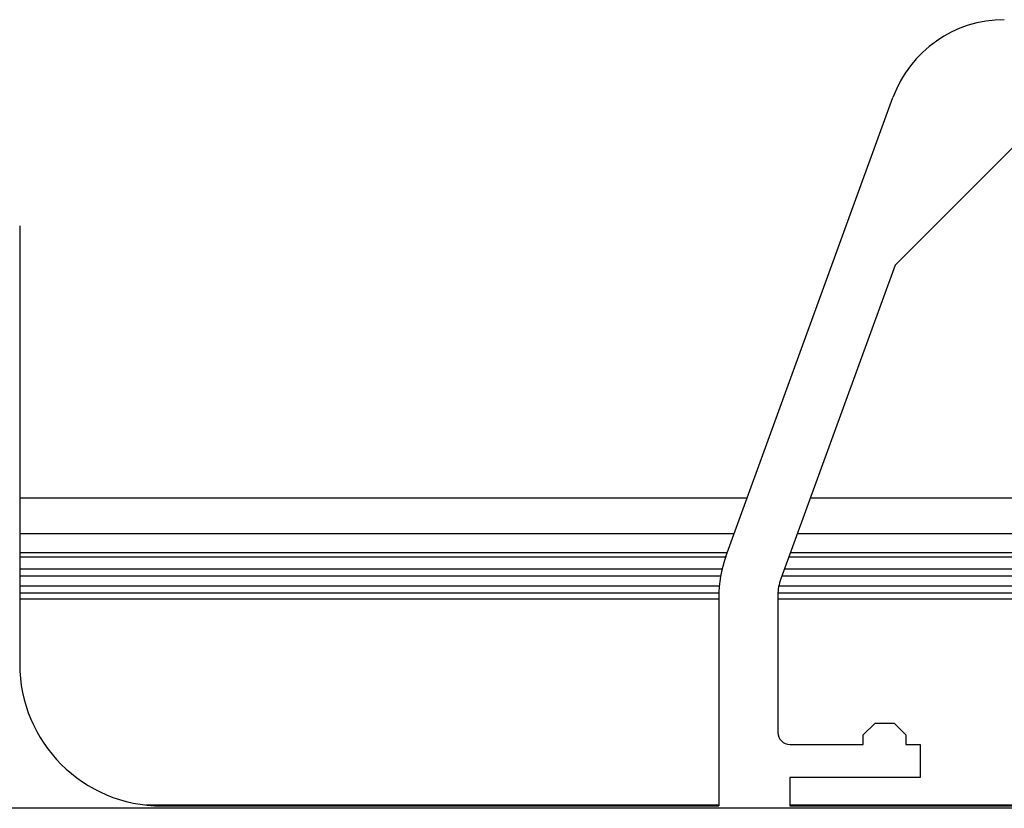
# Model space of a CAD drawing. Units: millimetres. Extents: x -280 to 280, y -158 to 165.
# Drawn here: x 22 to 63, y 132 to 165 of the extents above; entities that cross this region are included whole.
import ezdxf

# ---------------------------------------------------------------- set-up
doc = ezdxf.new("R2010")
doc.units = ezdxf.units.MM
doc.header["$LTSCALE"] = 30.734
doc.layers.get('0').update_dxf_attribs({"linetype": 'CONTINUOUS'})
for name, color, linetype in [('DRAFT', 7, 'CONTINUOUS'), ('RACCORDO', 7, 'CONTINUOUS'), ('SMUSSO', 7, 'CONTINUOUS')]:
    doc.layers.add(name, color=color, linetype=linetype)

msp = doc.modelspace()

# ---------------------------------------------------------------- linework, layer by layer
at = {"color": 7, "linetype": 'CONTINUOUS'}
for p, q in [((52.201, 145), (21.5, 145)), ((165.138, 145), (54.862, 145)), ((21.5, 143.5), (51.655, 143.5)), ((54.316, 143.5), (165.684, 143.5))]:
    msp.add_line(p, q, dxfattribs=at)
at = {"layer": 'DRAFT', "color": 7, "linetype": 'CONTINUOUS'}
for p, q in [((66.304, 162.7), (58.443, 154.839)), ((58.9, 134.6), (59.5, 134.6)), ((59.5, 134.6), (59.5, 133.2)), ((54, 133.2), (54, 132)), ((59.5, 133.2), (54, 133.2)), ((254, 131.9), (-254, 131.9)), ((54, 132), (166, 132))]:
    msp.add_line(p, q, dxfattribs=at)
at = {"layer": 'RACCORDO', "color": 7, "linetype": 'CONTINUOUS'}
for p, q in [((51.301, 142.528), (58.356, 161.911)), ((21.5, 156.5), (21.5, 137.999)), ((58.443, 154.839), (53.621, 141.591)), ((51.142, 142), (21.5, 142)), ((166.23, 142), (53.77, 142)), ((21.5, 141), (51.004, 141)), ((53.5, 140.907), (53.5, 135.1)), ((53.502, 141), (166.498, 141)), ((51, 140.818), (51, 132)), ((54, 134.6), (57.1, 134.6)), ((27.498, 132), (51, 132))]:
    msp.add_line(p, q, dxfattribs=at)
at = {"layer": 'RACCORDO', "color": 253, "linetype": 'CONTINUOUS'}
for p, q in [((21.5, 142.7), (51.364, 142.7)), ((54.024, 142.7), (165.976, 142.7)), ((51.292, 142.5), (21.5, 142.5)), ((166.048, 142.5), (53.952, 142.5)), ((51.079, 141.7), (21.5, 141.7)), ((166.34, 141.7), (53.66, 141.7)), ((21.5, 141.3), (51.024, 141.3)), ((53.539, 141.3), (166.461, 141.3)), ((21.5, 140.75), (51, 140.75)), ((53.5, 140.75), (166.5, 140.75)), ((51, 132.038), (26.823, 132.038)), ((166, 132.038), (54, 132.038))]:
    msp.add_line(p, q, dxfattribs=at)
at = {"layer": 'RACCORDO', "color": 7, "linetype": 'CONTINUOUS'}
for centre, major_axis, ratio, start_param, end_param in [((63.055, 160.199), (2.869, -4.097), 0.999773, 2.530834, 3.752351), ((56.001, 140.818), (4.925, -0.868), 0.999843, 2.967087, 3.316099), ((55.5, 140.906), (1.97, -0.347), 0.999843, 2.967087, 3.316099), ((27.501, 138.002), (3.33, 4.995), 0.999505, -4.124217, -2.553877), ((54, 135.1), (0.354, 0.354), 0.999695, -3.926839, -2.356347)]:
    msp.add_ellipse(centre, major_axis=major_axis, ratio=ratio, start_param=start_param, end_param=end_param, dxfattribs=at)
at = {"layer": 'SMUSSO', "color": 7, "linetype": 'CONTINUOUS'}
for p, q in [((57.6, 135.5), (57.1, 135)), ((57.6, 135.5), (58.4, 135.5)), ((58.9, 135), (58.4, 135.5)), ((57.1, 134.6), (57.1, 135)), ((58.9, 135), (58.9, 134.6))]:
    msp.add_line(p, q, dxfattribs=at)

doc.saveas('drawing.dxf')
